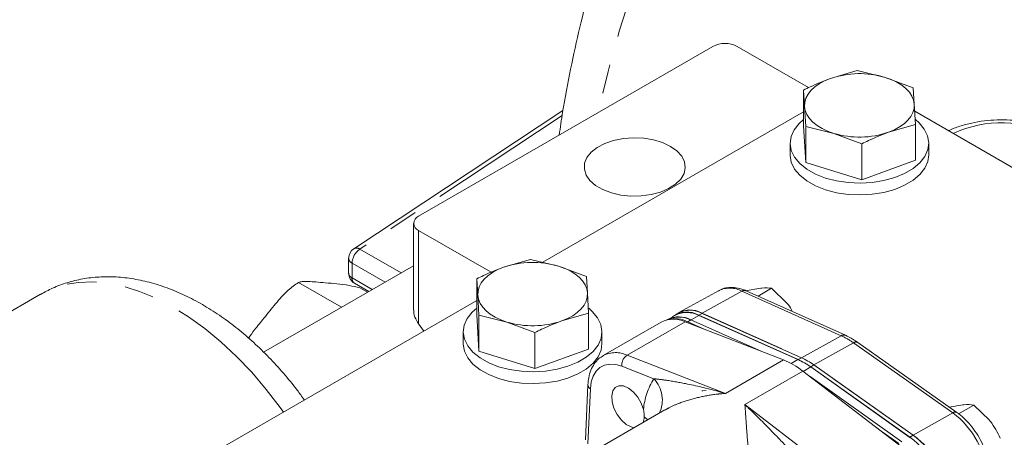
# Model space of a CAD drawing. Units: millimetres. Extents: x 7 to 835, y 10 to 581.
# Drawn here: x 665 to 708, y 512 to 530 of the extents above; entities that cross this region are included whole.
import ezdxf

# ---------------------------------------------------------------- set-up
doc = ezdxf.new("R2010")
doc.units = ezdxf.units.MM
doc.linetypes.add('PHANTOM', pattern=[12.7, 6.35, -1.27, 1.27, -1.27, 1.27, -1.27])

msp = doc.modelspace()

# ---------------------------------------------------------------- linework, layer by layer
at = {"color": 7, "linetype": 'Continuous', "lineweight": 0}
for p, q in [((682.387864, 521.592593), (695.115786, 528.940266)), ((696.176446, 528.940266), (699.260988, 527.159598)), ((700.203382, 527.554391), (701.366184, 527.893521)), ((701.366184, 527.893521), (702.57693, 527.602328)), ((702.57693, 527.602328), (703.787675, 527.150361)), ((699.040579, 525.501792), (699.040579, 527.054487)), ((699.088522, 526.343777), (699.040579, 527.054487)), ((703.787675, 527.150361), (703.835617, 526.439651)), ((699.136464, 525.472293), (699.088522, 526.343777)), ((703.835617, 526.439651), (703.88356, 525.568168)), ((688.631716, 526.163955), (679.582373, 520.188586)), ((699.040579, 526.11603), (687.755903, 519.601525)), ((716.019057, 519.110357), (703.852432, 526.134)), ((699.040579, 525.501792), (699.136464, 523.919598)), ((699.136464, 523.919598), (699.136464, 525.472293)), ((700.347209, 525.1811), (699.136464, 525.472293)), ((703.88356, 525.568168), (702.720757, 525.229037)), ((703.88356, 524.015473), (703.88356, 525.568168)), ((701.557955, 524.729133), (700.347209, 525.1811)), ((698.462069, 524.758632), (698.462069, 524.248294)), ((701.557955, 523.176439), (701.557955, 524.729133)), ((704.462069, 524.248294), (704.462069, 524.758632)), ((699.136464, 523.919598), (701.557955, 523.176439)), ((701.557955, 523.176439), (703.88356, 524.015473)), ((682.168194, 521.28644), (682.168194, 517.528117)), ((685.526071, 519.168639), (682.387864, 520.980287)), ((675.680008, 515.711011), (682.168194, 519.456561)), ((679.35781, 519.773447), (679.35781, 519.12914)), ((686.061246, 519.39031), (687.224049, 519.72944)), ((687.224049, 519.72944), (688.434794, 519.438247)), ((688.434794, 519.438247), (689.645539, 518.98628)), ((689.645539, 518.98628), (689.693482, 518.27557)), ((677.195049, 518.732962), (679.054898, 517.659293)), ((679.607827, 518.698053), (680.231053, 518.338273)), ((684.898443, 517.337711), (684.898443, 518.890405)), ((684.946386, 518.179696), (684.898443, 518.890405)), ((666.028173, 518.220644), (648.469381, 508.084169)), ((679.846699, 518.495864), (680.175369, 518.306127)), ((684.994329, 517.308212), (684.946386, 518.179696)), ((689.693482, 518.27557), (689.741424, 517.404086)), ((695.38743, 518.383509), (693.650628, 517.429779)), ((695.38743, 518.383509), (695.364035, 518.370141)), ((696.513107, 518.375131), (697.190261, 518.485748)), ((700.853227, 516.444098), (696.558022, 518.371393)), ((697.075492, 518.139199), (697.662156, 518.477873)), ((697.662156, 518.477873), (698.339309, 517.822417)), ((684.898443, 517.951949), (673.613767, 511.437444)), ((684.898443, 517.337711), (684.994329, 515.755517)), ((684.994329, 515.755517), (684.994329, 517.308212)), ((686.205074, 517.017019), (684.994329, 517.308212)), ((689.741424, 517.404086), (688.578622, 517.064956)), ((689.741424, 515.851392), (689.741424, 517.404086)), ((693.506646, 517.318007), (693.294705, 517.195656)), ((693.641817, 517.412514), (693.500396, 517.330874)), ((698.802149, 515.394083), (694.511847, 517.298646)), ((698.807073, 515.393933), (694.514301, 517.309868)), ((698.948494, 515.475574), (694.655722, 517.391509)), ((698.097529, 515.855373), (694.658212, 517.398624)), ((687.415819, 516.565052), (686.205074, 517.017019)), ((692.883905, 517.016788), (690.373676, 515.567664)), ((693.156565, 517.132384), (693.121341, 517.11205)), ((693.915474, 517.032164), (698.174603, 515.379218)), ((694.744457, 516.71044), (694.029049, 517.029738)), ((697.230798, 515.745504), (694.17047, 517.111379)), ((684.319934, 516.594551), (684.319934, 516.084213)), ((687.415819, 515.012358), (687.415819, 516.565052)), ((690.319934, 516.084213), (690.319934, 516.594551)), ((705.681927, 513.104725), (701.386722, 516.136568)), ((684.994329, 515.755517), (687.415819, 515.012358)), ((687.415819, 515.012358), (689.741424, 515.851392)), ((703.787127, 512.120061), (699.494356, 515.160454)), ((699.0149, 514.894125), (703.274029, 511.629585)), ((703.645706, 512.03842), (699.352934, 515.078814)), ((703.64816, 512.024365), (699.357858, 515.073279)), ((689.712357, 514.304313), (689.60154, 511.926525)), ((703.301875, 511.839931), (699.322445, 514.658397)), ((703.784638, 512.130051), (700.34532, 514.557751)), ((705.348476, 513.340097), (705.937172, 513.436264)), ((705.750928, 513.048454), (706.409067, 513.428389)), ((706.409067, 513.428389), (707.08622, 512.772933)), ((693.04474, 513.214822), (688.855483, 510.796415)), ((703.160454, 511.75829), (702.445046, 512.264984))]:
    msp.add_line(p, q, dxfattribs=at)
at = {"color": 8, "linetype": 'PHANTOM', "lineweight": 0}
for p, q in [((688.597608, 525.95274), (679.845468, 520.172399)), ((682.387864, 520.980287), (682.387864, 516.940847)), ((679.845468, 520.172399), (681.626832, 519.144039)), ((680.932222, 518.743049), (679.504253, 519.567398)), ((679.504253, 518.926976), (680.37754, 518.422838)), ((696.377414, 518.352898), (694.658212, 517.398624)), ((700.672619, 516.425603), (696.377414, 518.352898)), ((694.18005, 517.107103), (694.511847, 517.298646)), ((694.514301, 517.309868), (694.655722, 517.391509)), ((691.405245, 515.583039), (693.915474, 517.032164)), ((694.029049, 517.029738), (694.17047, 517.111379)), ((700.672619, 516.425603), (698.95545, 515.472458)), ((701.202006, 516.119994), (699.491046, 515.162796)), ((705.497211, 513.088152), (701.202006, 516.119994)), ((691.405245, 515.583039), (695.664374, 513.930094)), ((698.174603, 515.379218), (695.664374, 513.930094)), ((698.508257, 515.224423), (698.802149, 515.394083)), ((698.807073, 515.393933), (698.948494, 515.475574)), ((699.352934, 515.078814), (699.494356, 515.160454)), ((692.570417, 514.564571), (691.182952, 515.103039)), ((699.0149, 514.894125), (696.504671, 513.445001)), ((699.028914, 514.883384), (699.357858, 515.073279)), ((689.821785, 514.133779), (689.710968, 511.75599)), ((696.504671, 513.445001), (700.7638, 510.18046)), ((705.497211, 513.088152), (703.784638, 512.130051)), ((692.150789, 512.911201), (692.302868, 512.786548)), ((703.645706, 512.03842), (703.787127, 512.120061))]:
    msp.add_line(p, q, dxfattribs=at)
at = {"color": 8, "linetype": 'PHANTOM', "lineweight": 0, "flags": 128}
for points in [[(702.909744, 546.850282), (701.67093, 545.96615), (700.482024, 545.003469), (699.344521, 543.96345), (698.259855, 542.847403), (697.229389, 541.656732), (696.254421, 540.392936), (695.336178, 539.057606), (694.475816, 537.652422), (693.674418, 536.179154), (692.932992, 534.639655), (692.252473, 533.035863), (691.633716, 531.369798), (691.0775, 529.643556), (690.584525, 527.85931), (690.169378, 526.084766)], [(676.538272, 513.125725), (676.395619, 513.32436), (675.79469, 514.106623), (675.163188, 514.844399), (674.505922, 515.532072), (673.827891, 516.164408), (673.134258, 516.736595), (672.430301, 517.244279), (671.721376, 517.683594), (671.012881, 518.051199), (670.310206, 518.344295), (669.6187, 518.560652), (668.943625, 518.698623), (668.29012, 518.757157), (667.663157, 518.735811), (667.067508, 518.634745), (666.507706, 518.454729), (666.028173, 518.220644)], [(691.182952, 515.103039), (690.915974, 515.179377), (690.664186, 515.196054), (690.434804, 515.15259), (690.234404, 515.050233), (690.068729, 514.891915), (689.942529, 514.682176), (689.85942, 514.427026), (689.821785, 514.133779)]]:
    msp.add_lwpolyline(points, dxfattribs=at)
at = {"color": 7, "linetype": 'Continuous', "lineweight": 0, "flags": 128}
for points in [[(699.088522, 526.343777), (699.097989, 526.523036), (699.147906, 526.700049), (699.23742, 526.871786), (699.364997, 527.035309), (699.528456, 527.18782), (699.725, 527.326709), (699.951266, 527.4496), (700.203382, 527.554391)], [(702.57693, 527.602328), (702.841115, 527.507965), (703.081704, 527.394503), (703.294581, 527.263882), (703.476103, 527.118339), (703.623164, 526.960363), (703.733249, 526.792657), (703.804473, 526.618091), (703.835617, 526.439651)], [(700.347209, 525.1811), (700.083024, 525.275463), (699.842435, 525.388925), (699.629558, 525.519546), (699.448036, 525.665089), (699.300975, 525.823065), (699.19089, 525.990771), (699.119666, 526.165337), (699.088522, 526.343777)], [(703.835617, 526.439651), (703.82615, 526.260392), (703.776233, 526.083379), (703.686719, 525.911642), (703.559142, 525.748119), (703.395683, 525.595608), (703.199139, 525.456719), (702.972873, 525.333828), (702.720757, 525.229037)], [(699.040579, 525.781), (698.847337, 525.607691), (698.631663, 525.332678), (698.50199, 525.040223), (698.462258, 524.739212), (698.513673, 524.438792), (698.654674, 524.148089), (698.880977, 523.875937), (699.185704, 523.630606), (699.559598, 523.419549), (699.991297, 523.249179), (700.467685, 523.124674), (700.974287, 523.049815), (701.495709, 523.026878), (702.01611, 523.05656), (702.519677, 523.137958), (702.991108, 523.268599)], [(702.991108, 523.268599), (703.416081, 523.444515), (703.781682, 523.660359), (704.076802, 523.909574), (704.292476, 524.184586), (704.422148, 524.477041), (704.461881, 524.778052), (704.410465, 525.078473), (704.269465, 525.369176), (704.043162, 525.641328), (703.889895, 525.77598)], [(693.286147, 524.618406), (692.943117, 524.779876), (692.550803, 524.898178), (692.125269, 524.968469), (691.683936, 524.987871), (691.244871, 524.95559), (690.82605, 524.872947), (690.44462, 524.743326), (690.116197, 524.572033), (689.854225, 524.366081), (689.669431, 524.133902), (689.569379, 523.885002), (689.558167, 523.62957), (689.636252, 523.378064), (689.800439, 523.14078), (690.044004, 522.927432), (690.356978, 522.746757), (690.726546, 522.606149), (691.137578, 522.511366), (691.573248, 522.466289), (692.015717, 522.472761), (692.446872, 522.53052), (692.849061, 522.637199), (693.205818, 522.788432), (693.502538, 522.978027), (693.727073, 523.198222), (693.87023, 523.440002), (693.926149, 523.693469), (693.89254, 523.948245), (693.77078, 524.193901), (693.565852, 524.420378), (693.286147, 524.618406)], [(698.462069, 524.248294), (698.462258, 524.228874), (698.513673, 523.928454), (698.654674, 523.637751), (698.880977, 523.365599), (699.185704, 523.120268), (699.559598, 522.909211), (699.991297, 522.738841), (700.467685, 522.614336), (700.974287, 522.539477), (701.495709, 522.51654), (702.01611, 522.546222), (702.519677, 522.62762), (702.991108, 522.758261)], [(702.991108, 522.758261), (703.416081, 522.934177), (703.781682, 523.150021), (704.076802, 523.399236), (704.292476, 523.674248), (704.422148, 523.966703), (704.462069, 524.248294)], [(684.946386, 518.179696), (684.955853, 518.358955), (685.005771, 518.535968), (685.095284, 518.707705), (685.222862, 518.871228), (685.386321, 519.023739), (685.582865, 519.162628), (685.80913, 519.285519), (686.061246, 519.39031)], [(688.434794, 519.438247), (688.698979, 519.343884), (688.939568, 519.230422), (689.152445, 519.099801), (689.333967, 518.954258), (689.481029, 518.796282), (689.591113, 518.628576), (689.662337, 518.45401), (689.693482, 518.27557)], [(686.205074, 517.017019), (685.940889, 517.111382), (685.700299, 517.224844), (685.487423, 517.355465), (685.305901, 517.501008), (685.158839, 517.658984), (685.048755, 517.82669), (684.977531, 518.001256), (684.946386, 518.179696)], [(689.693482, 518.27557), (689.684014, 518.096311), (689.634097, 517.919298), (689.544584, 517.747561), (689.417006, 517.584038), (689.253547, 517.431527), (689.057003, 517.292638), (688.830737, 517.169747), (688.578622, 517.064956)], [(684.898443, 517.616919), (684.705201, 517.44361), (684.489528, 517.168597), (684.359855, 516.876142), (684.320122, 516.575131), (684.371538, 516.27471), (684.512539, 515.984008), (684.738841, 515.711856), (685.043568, 515.466525), (685.417462, 515.255468), (685.849161, 515.085098), (686.325549, 514.960593), (686.832151, 514.885734), (687.353574, 514.862797), (687.873975, 514.892479), (688.377541, 514.973877), (688.848973, 515.104518)], [(688.848973, 515.104518), (689.273945, 515.280434), (689.639546, 515.496278), (689.934667, 515.745492), (690.15034, 516.020505), (690.280013, 516.31296), (690.319745, 516.613971), (690.26833, 516.914392), (690.127329, 517.205095), (689.901027, 517.477247), (689.747759, 517.611899)], [(684.319934, 516.084213), (684.320122, 516.064793), (684.371538, 515.764372), (684.512539, 515.47367), (684.738841, 515.201518), (685.043568, 514.956187), (685.417462, 514.74513), (685.849161, 514.57476), (686.325549, 514.450255), (686.832151, 514.375396), (687.353574, 514.352459), (687.873975, 514.382141), (688.377541, 514.463539), (688.848973, 514.59418)], [(688.848973, 514.59418), (689.273945, 514.770096), (689.639546, 514.98594), (689.934667, 515.235154), (690.15034, 515.510167), (690.280013, 515.802622), (690.319934, 516.084213)], [(691.714312, 512.446782), (691.582392, 512.47718), (691.367336, 512.591029), (691.159559, 512.775866), (690.978314, 513.014564), (690.840395, 513.285007), (690.75858, 513.562135), (690.740452, 513.82027), (690.787689, 514.035494), (690.895915, 514.187865), (691.055101, 514.263265), (691.250498, 514.254707), (691.464001, 514.162983), (691.675827, 513.996594), (691.866348, 513.770956), (692.017912, 513.506976), (692.116474, 513.229115), (692.116474, 513.229115)], [(694.641136, 514.047059), (694.683999, 514.043144), (694.830882, 514.05986)], [(694.644026, 514.048727), (694.683999, 514.045185), (694.834248, 514.06293)]]:
    msp.add_lwpolyline(points, dxfattribs=at)
at = {"color": 7, "linetype": 'Continuous', "lineweight": 0}
for centre, radius, start, end in [((695.646116, 527.916733), 1.152766, 62.6096722, 117.3903278), ((701.465083, 523.868429), 3.895922, 73.4180041, 108.8960304), ((701.459056, 528.914999), 3.895922, 253.4180041, 288.8960304), ((682.504059, 521.28644), 0.327461, 110.7834208, 249.2165792), ((679.857806, 519.7715), 0.5, 123.4507115, 179.7769294), ((687.322948, 515.704348), 3.895922, 73.4180041, 108.8960304), ((679.857806, 519.131078), 0.5, 180.2220723, 240.0026883), ((693.643349, 516.148365), 1.09784, 61.3051816, 116.3211122), ((693.99516, 516.431322), 1.020466, 59.4207521, 127.3173094), ((693.990617, 516.341097), 1.090221, 61.4388565, 116.3542885), ((694.132495, 516.511123), 1.031522, 59.3593762, 125.9454126), ((694.128601, 516.428495), 1.09784, 61.3051816, 116.3211122), ((665.639744, 504.816974), 20.675779, 34.844197, 35.9005769), ((687.31692, 520.750918), 3.895922, 253.4180041, 288.8960304), ((693.415386, 515.971326), 1.172802, 64.7604172, 116.9474116), ((693.646786, 516.142608), 1.090221, 61.4388565, 116.3542885), ((693.479297, 515.944797), 1.216274, 63.1281456, 103.5356994), ((696.885505, 512.175849), 3.45302, 51.9261913, 68.0791852), ((697.476452, 512.455948), 3.223369, 54.290438, 65.7149386), ((697.476077, 512.45799), 3.223556, 54.3923116, 65.6130649), ((697.617498, 512.53963), 3.223556, 54.3923116, 65.6130649), ((701.406421, 509.021004), 3.757552, 2.8411337, 53.420148), ((701.537893, 509.094761), 3.776354, 2.8382221, 53.4908702), ((701.547842, 509.102645), 3.757552, 2.8411337, 53.420148)]:
    msp.add_arc(centre, radius, start, end, dxfattribs=at)
at = {"color": 8, "linetype": 'PHANTOM', "lineweight": 0}
for centre, radius, start, end in [((707.626595, 520.618284), 5.023259, 62.6684182, 114.8810619), ((680.2756, 519.531087), 0.772201, 123.8500426, 177.3047975), ((679.700361, 519.963044), 0.254726, 55.2735781, 117.5928342), ((679.605893, 519.794699), 0.248991, 184.8964839, 245.9078187), ((761.935048, 519.247187), 82.431417, 179.77742966, 180.22257034), ((679.602437, 519.152234), 0.245726, 185.421925, 246.4488541), ((679.750212, 518.900366), 0.247395, 173.8253231, 234.8624965), ((695.852357, 517.395856), 1.091611, 61.2497059, 115.2081971), ((696.485776, 518.185804), 0.199155, 68.7299705, 122.9636061), ((700.780971, 516.258538), 0.199125, 68.6911086, 122.9658885), ((699.352858, 513.528145), 3.183871, 54.494139, 65.5112375), ((701.307499, 515.981885), 0.17379, 62.8800771, 127.3739361), ((690.904871, 514.520712), 1.174272, 64.7787981, 116.6544819), ((691.688263, 515.160498), 0.508567, 123.8141524, 186.4872249), ((689.906716, 514.308655), 0.19441, 181.2890452, 244.0960326), ((695.051716, 512.97626), 2.946113, 147.3761702, 175.0764311), ((691.600354, 513.651236), 1.332367, 334.341215, 43.2747688), ((705.602719, 512.949998), 0.173834, 62.9179945, 127.3691214), ((703.28971, 510.105878), 3.710393, 2.8382221, 53.4908702)]:
    msp.add_arc(centre, radius, start, end, dxfattribs=at)
at = {"color": 7, "linetype": 'Continuous', "lineweight": 0}
for points, knots in [([(702.062121, 550.762936), (701.982045, 550.704356), (701.495505, 550.34843), (700.644907, 549.63105), (699.513928, 548.608503), (698.432079, 547.515944), (697.39546, 546.361456), (696.406434, 545.143882), (695.465724, 543.864642), (694.574529, 542.524587), (693.733933, 541.124878), (692.945044, 539.666766), (692.208932, 538.151664), (691.526609, 536.581134), (690.89904, 534.956866), (690.327009, 533.280737), (689.811539, 531.554513), (689.352265, 529.780885), (688.953489, 527.95949), (688.658115, 526.400401), (688.518386, 525.434192), (688.470652, 525.104112)], [0, 0, 0, 0, 0.010846524, 0.065903124, 0.121052438, 0.176329646, 0.231765272, 0.287384231, 0.343205171, 0.399240125, 0.455494496, 0.511967368, 0.568652112, 0.62553723, 0.682607363, 0.739844372, 0.79722841, 0.85473892, 0.912355482, 0.970058506, 1, 1, 1, 1]), ([(699.040579, 527.054487), (699.137644, 527.101547), (699.523322, 527.288536), (699.9123, 527.440598), (700.203382, 527.554391)], [0, 0, 0, 0, 0.251673145, 1, 1, 1, 1]), ([(710.30794, 525.117899), (710.22874, 525.161421), (710.004251, 525.284782), (709.597666, 525.452773), (709.084128, 525.606228), (708.543157, 525.710851), (707.985986, 525.766506), (707.422473, 525.772655), (706.863006, 525.72905), (706.316334, 525.636945), (705.79589, 525.493052), (705.461845, 525.371972), (705.308257, 525.295793), (705.306186, 525.294766)], [0, 0, 0, 0, 0.0573055861, 0.1624308289, 0.2672388284, 0.3716659873, 0.4757483442, 0.5796744609, 0.683692757, 0.7879981595, 0.8928630337, 0.9985554628, 1, 1, 1, 1]), ([(702.720757, 525.229037), (702.429675, 525.115245), (702.040698, 524.963183), (701.65502, 524.776193), (701.557955, 524.729133)], [0, 0, 0, 0, 0.748326855, 1, 1, 1, 1]), ([(684.898443, 518.890405), (684.995508, 518.937466), (685.381187, 519.124455), (685.770164, 519.276517), (686.061246, 519.39031)], [0, 0, 0, 0, 0.251673145, 1, 1, 1, 1]), ([(677.440351, 513.646484), (677.337107, 513.790779), (677.049692, 514.192471), (676.537991, 514.810616), (675.912059, 515.498683), (675.253588, 516.1386), (674.567483, 516.727844), (673.855889, 517.26096), (673.12198, 517.732937), (672.369623, 518.13804), (671.604105, 518.470311), (670.832374, 518.724101), (670.062754, 518.894972), (669.3043, 518.980547), (668.566056, 518.980612), (667.855514, 518.898037), (667.180484, 518.734076), (666.567426, 518.511759), (666.199863, 518.309868), (666.029993, 518.216564)], [0, 0, 0, 0, 0.0346407844, 0.0964337628, 0.1584364943, 0.2207109743, 0.2833085539, 0.3462584991, 0.4095489438, 0.4730987092, 0.5366526011, 0.5998405532, 0.6622198454, 0.7233564721, 0.7829503543, 0.8409128925, 0.8973622246, 0.9525657079, 1, 1, 1, 1]), ([(677.195049, 518.732962), (677.039051, 518.624983), (676.659702, 518.362403), (676.19225, 517.805357), (675.859665, 517.393017), (675.692447, 517.185699)], [0, 0, 0, 0, 0.257759219, 0.626811468, 1, 1, 1, 1]), ([(678.344097, 518.716464), (678.206777, 518.728984), (677.957998, 518.751667), (677.612411, 518.776112), (677.336961, 518.782313), (677.238574, 518.748098), (677.195049, 518.732962)], [0, 0, 0, 0, 0.304926844, 0.552430495, 0.802000509, 1, 1, 1, 1]), ([(679.846699, 518.495864), (679.690702, 518.532871), (679.311352, 518.622864), (678.8439, 518.671214), (678.511316, 518.701325), (678.344097, 518.716464)], [0, 0, 0, 0, 0.257759219, 0.626811468, 1, 1, 1, 1]), ([(696.558022, 518.371393), (696.497084, 518.396489), (696.323574, 518.467948), (696.048169, 518.524207), (695.746104, 518.513335), (695.514711, 518.458237), (695.399893, 518.382349), (695.36177, 518.357152)], [0, 0, 0, 0, 0.148126485, 0.421766898, 0.657966412, 0.886433442, 1, 1, 1, 1]), ([(697.190261, 518.485748), (697.20378, 518.486907), (697.39633, 518.503411), (697.534079, 518.490178), (697.662156, 518.477873)], [0, 0, 0, 0, 0.070214766, 1, 1, 1, 1]), ([(698.339309, 517.822417), (698.352938, 517.80546), (698.440663, 517.696319), (698.50362, 517.576082), (698.556797, 517.474525)], [0, 0, 0, 0, 0.1553618348, 1, 1, 1, 1]), ([(682.387864, 516.940847), (682.358823, 516.984317), (682.262086, 517.129116), (682.172676, 517.337466), (682.177126, 517.485898), (682.178394, 517.528209)], [0, 0, 0, 0, 0.234715809, 0.781854473, 1, 1, 1, 1]), ([(675.692447, 517.185699), (675.55451, 517.016211), (675.324111, 516.73311), (675.107998, 516.442228), (675.021269, 516.325493)], [0, 0, 0, 0, 0.598684733, 1, 1, 1, 1]), ([(688.578622, 517.064956), (688.28754, 516.951164), (687.898562, 516.799102), (687.512884, 516.612112), (687.415819, 516.565052)], [0, 0, 0, 0, 0.748326855, 1, 1, 1, 1]), ([(701.386722, 516.136568), (701.319587, 516.182305), (701.143987, 516.301936), (700.964248, 516.389816), (700.853227, 516.444098)], [0, 0, 0, 0, 0.382319067, 1, 1, 1, 1]), ([(690.382356, 515.564521), (690.315197, 515.524059), (690.162526, 515.432078), (689.979142, 515.213565), (689.83092, 514.935233), (689.740304, 514.629132), (689.721209, 514.407199), (689.712357, 514.304313)], [0, 0, 0, 0, 0.165241598, 0.375638495, 0.588529312, 0.809245349, 1, 1, 1, 1]), ([(705.937172, 513.436264), (705.950691, 513.437423), (706.143241, 513.453927), (706.28099, 513.440694), (706.409067, 513.428389)], [0, 0, 0, 0, 0.070214766, 1, 1, 1, 1]), ([(692.116474, 513.229115), (692.131227, 513.153973), (692.152989, 513.043137), (692.151325, 512.943341), (692.150789, 512.911201)], [0, 0, 0, 0, 0.677951693, 1, 1, 1, 1]), ([(707.102202, 510.441989), (707.100372, 510.510474), (707.095155, 510.705719), (707.039095, 511.042438), (706.919207, 511.444874), (706.746654, 511.841078), (706.528636, 512.218814), (706.271221, 512.565122), (705.987424, 512.869687), (705.782377, 513.027443), (705.681927, 513.104725)], [0, 0, 0, 0, 0.0723251352, 0.2061949081, 0.3396222559, 0.4725798307, 0.6053208207, 0.7382768803, 0.8717854224, 1, 1, 1, 1]), ([(692.150789, 512.911201), (692.142094, 512.824673), (692.133214, 512.736309), (692.100251, 512.670551), (692.099566, 512.669184)], [0, 0, 0, 0, 0.97922617, 1, 1, 1, 1]), ([(707.08622, 512.772933), (707.09974, 512.755927), (707.292289, 512.513737), (707.430038, 512.246996), (707.558115, 511.998984)], [0, 0, 0, 0, 0.070214766, 1, 1, 1, 1])]:
    msp.add_open_spline(points, degree=3, knots=knots, dxfattribs=at)
at = {"color": 8, "linetype": 'PHANTOM', "lineweight": 0}
for points, knots in [([(692.570417, 514.564571), (692.729844, 514.546623), (693.15991, 514.498207), (694.08486, 514.332542), (694.964392, 514.125472), (695.547142, 513.963659), (695.662479, 513.930636), (695.664374, 513.930094)], [0, 0, 0, 0, 0.169330934, 0.456783022, 0.892590032, 0.998234795, 1, 1, 1, 1]), ([(695.664374, 513.930094), (695.662364, 513.929959), (695.526516, 513.920888), (695.119563, 513.88206), (694.446745, 513.763136), (693.766861, 513.553283), (693.29412, 513.359408), (693.104565, 513.241761), (693.049129, 513.207355)], [0, 0, 0, 0, 0.002128147, 0.143825859, 0.432593646, 0.727546015, 0.920320863, 1, 1, 1, 1]), ([(696.951466, 510.087423), (696.914605, 510.195639), (696.83931, 510.41669), (696.749878, 510.828623), (696.676776, 511.304386), (696.615275, 511.898917), (696.569361, 512.532787), (696.535323, 513.060567), (696.51269, 513.351582), (696.504788, 513.443639), (696.504671, 513.445001)], [0, 0, 0, 0, 0.08863977, 0.181061371, 0.321765687, 0.467226292, 0.678360959, 0.89467864, 0.998441592, 1, 1, 1, 1]), ([(696.504671, 513.445001), (696.506167, 513.443586), (696.597207, 513.35747), (697.056866, 512.917512), (697.75626, 512.213088), (698.512253, 511.408365), (698.917917, 510.974324), (699.068298, 510.813424)], [0, 0, 0, 0, 0.001765205, 0.107409968, 0.543216978, 0.830669066, 1, 1, 1, 1])]:
    msp.add_open_spline(points, degree=3, knots=knots, dxfattribs=at)

doc.saveas('drawing.dxf')
